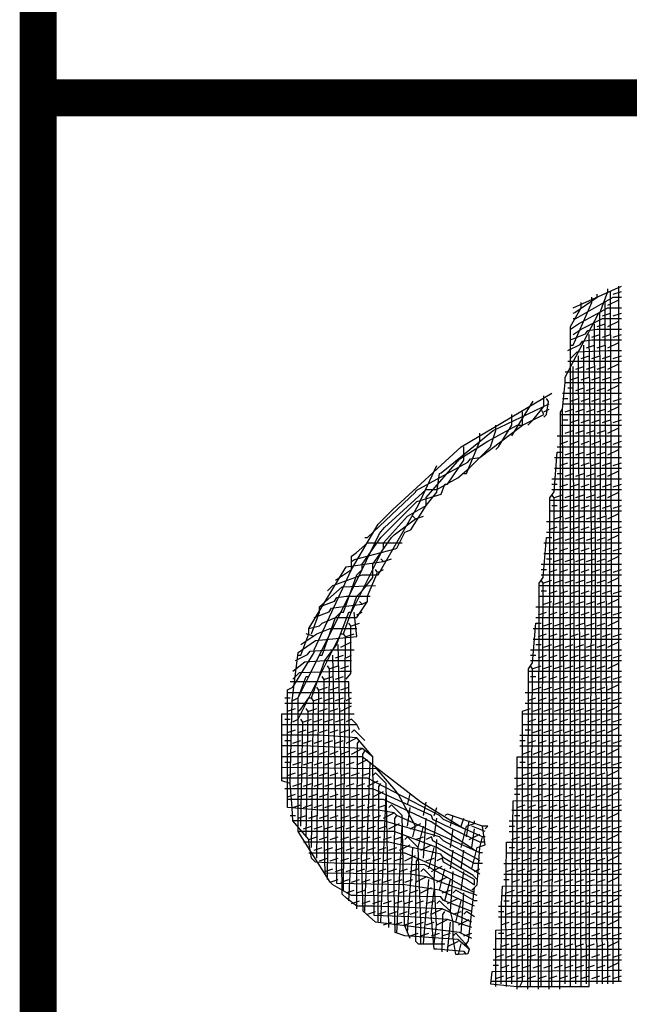
# Model space of a CAD drawing. Extents: x -2381429 to -688953, y -4604227 to 154211.
# Drawn here: x -697219 to -696397, y -102836 to -101508 of the extents above; entities that cross this region are included whole.
import ezdxf

# ---------------------------------------------------------------- set-up
doc = ezdxf.new("R2010")
doc.units = 0
doc.header["$LTSCALE"] = 1000
doc.header["$MEASUREMENT"] = 0
doc.layers.add('PUB_HATCH', color=8, linetype='Continuous')
doc.layers.add('TK', color=101, linetype='Continuous')

# ---------------------------------------------------------------- blocks, each defined once
blk = doc.blocks.new('GeYuanFrame_11312300_建筑_E图框', base_point=(83276.035, 5.344))
at = {"layer": 'TK', "const_width": 0.5}
for points in [[(84039.035, 589.344), (84039.035, 15.344)], [(84039.035, 565.719), (84107.035, 565.719)]]:
    blk.add_lwpolyline(points, dxfattribs=at)
at = {"layer": 'TK'}
for points in [[(84046.069, 553.705), (84046.069, 555.686), (84046.076, 561.483), (84046.105, 561.522), (84046.141, 561.883), (84046.141, 561.955), (84046.588, 562.812), (84046.609, 562.819), (84046.717, 563.108), (84046.717, 563.144)], [(84046.249, 562.891), (84046.898, 563.18)], [(84046.249, 562.819), (84046.271, 562.827), (84046.573, 563.035), (84046.573, 563.072)], [(84046.79, 553.777), (84046.753, 563.108)], [(84046.79, 563.072), (84046.898, 563.108)], [(84046.862, 553.813), (84046.862, 563.18)], [(84046.213, 562.387), (84046.249, 562.387), (84046.501, 562.963), (84046.501, 563.035)], [(84046.213, 553.741), (84046.213, 554.101), (84046.213, 562.639), (84046.357, 562.891), (84046.357, 562.963)], [(84046.249, 562.747), (84046.285, 562.747), (84046.79, 563.035), (84046.898, 563.035)], [(84046.717, 553.777), (84046.681, 562.963)], [(84046.717, 562.927), (84046.862, 562.999)], [(84046.213, 562.603), (84046.321, 562.675), (84046.717, 562.891), (84046.898, 562.891)], [(84046.645, 553.777), (84046.609, 562.819)], [(84046.645, 562.783), (84046.753, 562.819)], [(84046.79, 562.783), (84046.898, 562.819)], [(84046.249, 562.531), (84046.357, 562.603), (84046.645, 562.747), (84046.898, 562.747)], [(84046.573, 553.777), (84046.537, 562.675)], [(84046.573, 562.639), (84046.681, 562.675)], [(84046.717, 562.639), (84046.862, 562.711)], [(84046.898, 553.957), (84046.79, 553.957), (84045.15, 553.939), (84045.132, 553.777), (84045.493, 553.741), (84046.465, 553.741), (84046.501, 559.433), (84046.465, 562.531)], [(84046.213, 562.459), (84046.415, 562.538), (84046.447, 562.585), (84046.573, 562.603), (84046.898, 562.603)], [(84046.501, 562.495), (84046.609, 562.531)], [(84046.645, 562.495), (84046.753, 562.531)], [(84046.79, 562.495), (84046.898, 562.531)], [(84046.177, 562.315), (84046.343, 562.394), (84046.375, 562.441), (84046.501, 562.459), (84046.898, 562.459)], [(84046.429, 553.777), (84046.393, 562.387)], [(84046.429, 562.351), (84046.537, 562.387)], [(84046.573, 562.351), (84046.681, 562.387)], [(84046.717, 562.351), (84046.862, 562.423)], [(84046.213, 562.207), (84046.303, 562.297), (84046.717, 562.315), (84046.898, 562.315)], [(84046.177, 562.171), (84046.898, 562.171)], [(84046.357, 553.741), (84046.321, 562.243)], [(84046.357, 562.207), (84046.465, 562.243)], [(84046.501, 562.207), (84046.609, 562.243)], [(84046.645, 562.207), (84046.753, 562.243)], [(84046.717, 562.063), (84046.862, 562.135)], [(84046.79, 562.207), (84046.898, 562.243)], [(84046.141, 562.027), (84046.898, 562.027)], [(84046.285, 553.777), (84046.249, 562.099)], [(84046.285, 562.063), (84046.393, 562.099)], [(84046.429, 562.063), (84046.537, 562.099)], [(84046.573, 562.063), (84046.681, 562.099)], [(84046.141, 561.883), (84046.898, 561.883)], [(84046.213, 561.919), (84046.321, 561.955)], [(84046.357, 561.919), (84046.465, 561.955)], [(84046.501, 561.919), (84046.609, 561.955)], [(84046.645, 561.919), (84046.753, 561.955)], [(84046.79, 561.919), (84046.898, 561.955)], [(84043.043, 559.217), (84043.259, 559.361), (84043.619, 559.973), (84043.817, 560.172), (84044.736, 561.018), (84045.961, 561.739)], [(84046.105, 561.739), (84046.898, 561.739)], [(84046.177, 561.811), (84046.249, 561.811)], [(84046.285, 561.775), (84046.393, 561.811)], [(84046.429, 561.775), (84046.537, 561.811)], [(84046.573, 561.775), (84046.681, 561.811)], [(84046.717, 561.775), (84046.862, 561.847)], [(84042.539, 557.452), (84042.578, 557.48), (84042.683, 557.632), (84042.719, 557.632), (84042.899, 558.136), (84043.057, 558.345), (84043.223, 558.785), (84043.259, 558.785), (84043.691, 559.649), (84043.691, 559.721), (84044.016, 560.081), (84044.268, 560.226), (84044.412, 560.406), (84044.448, 560.658), (84044.47, 560.665), (84045.168, 561.234), (84045.925, 561.595)], [(84045.421, 561.162), (84045.709, 561.631)], [(84045.637, 561.306), (84045.709, 561.378), (84045.853, 561.558), (84045.853, 561.703)], [(84045.853, 561.414), (84045.889, 561.45), (84045.918, 561.627), (84045.889, 561.667)], [(84046.105, 561.667), (84046.177, 561.667)], [(84046.105, 561.595), (84046.898, 561.595)], [(84046.213, 561.631), (84046.321, 561.667)], [(84046.357, 561.631), (84046.465, 561.667)], [(84046.501, 561.631), (84046.609, 561.667)], [(84046.645, 561.631), (84046.753, 561.667)], [(84046.79, 561.631), (84046.898, 561.667)], [(84043.259, 559.469), (84043.299, 559.498), (84043.85, 559.642), (84043.871, 559.649), (84043.98, 559.865), (84044.059, 559.898), (84044.268, 560.226), (84044.268, 560.334), (84044.718, 560.856), (84045.096, 561.09), (84045.493, 561.306), (84045.565, 561.306), (84045.853, 561.45), (84045.817, 561.522)], [(84043.439, 559.793), (84043.475, 559.793), (84044.124, 560.406), (84044.131, 560.427), (84044.83, 560.809), (84044.862, 560.856), (84044.988, 560.874), (84045.565, 561.306), (84045.565, 561.486)], [(84045.853, 561.486), (84045.925, 561.522)], [(84046.141, 553.777), (84046.105, 561.522)], [(84046.141, 561.486), (84046.249, 561.522)], [(84046.285, 561.486), (84046.393, 561.522)], [(84046.429, 561.486), (84046.537, 561.522)], [(84046.573, 561.486), (84046.681, 561.522)], [(84046.717, 561.486), (84046.862, 561.558)], [(84045.204, 560.982), (84045.24, 561.018), (84045.421, 561.306), (84045.421, 561.45)], [(84046.069, 561.45), (84046.898, 561.45)], [(84046.105, 561.378), (84046.177, 561.378)], [(84046.213, 561.342), (84046.321, 561.378)], [(84046.357, 561.342), (84046.465, 561.378)], [(84046.501, 561.342), (84046.609, 561.378)], [(84046.645, 561.342), (84046.753, 561.378)], [(84046.79, 561.342), (84046.898, 561.378)], [(84042.467, 557.596), (84042.539, 557.632), (84042.827, 558.208), (84042.863, 558.208), (84043.043, 558.713), (84043.115, 558.785), (84043.151, 558.785), (84043.331, 559.289), (84043.403, 559.361), (84043.637, 559.847), (84043.706, 559.93), (84044.268, 560.442), (84044.412, 560.442), (84044.693, 560.6), (84044.844, 560.73), (84045.132, 561.018), (84045.204, 561.234), (84045.204, 561.306)], [(84044.772, 560.658), (84044.808, 560.658), (84044.988, 561.09), (84044.988, 561.198)], [(84046.069, 561.306), (84046.898, 561.306)], [(84046.141, 561.198), (84046.249, 561.234)], [(84046.285, 561.198), (84046.393, 561.234)], [(84046.429, 561.198), (84046.537, 561.234)], [(84046.573, 561.198), (84046.681, 561.234)], [(84046.717, 561.198), (84046.862, 561.27)], [(84046.033, 561.162), (84046.898, 561.162)], [(84046.069, 561.054), (84046.177, 561.09)], [(84046.213, 561.054), (84046.321, 561.09)], [(84046.357, 561.054), (84046.465, 561.09)], [(84046.501, 561.054), (84046.609, 561.09)], [(84046.645, 561.054), (84046.753, 561.09)], [(84046.79, 561.054), (84046.898, 561.09)], [(84044.88, 554.75), (84044.498, 554.901), (84044.466, 554.948), (84043.331, 554.966), (84043.259, 554.966), (84043.007, 555.11), (84042.971, 555.146), (84042.539, 555.831), (84042.539, 557.632), (84042.647, 557.92), (84042.683, 557.92), (84043.403, 559.361), (84043.403, 559.433), (84043.655, 559.793), (84044.142, 560.28), (84044.47, 560.377), (84044.52, 560.514), (84044.556, 560.514), (84044.772, 560.838), (84044.772, 561.018)], [(84045.925, 553.705), (84045.925, 554.39), (84045.932, 560.33), (84045.99, 560.409), (84046.033, 560.946), (84046.105, 560.946)], [(84046.033, 561.018), (84046.898, 561.018)], [(84046.141, 560.91), (84046.249, 560.946)], [(84046.285, 560.91), (84046.393, 560.946)], [(84046.429, 560.91), (84046.537, 560.946)], [(84046.573, 560.91), (84046.681, 560.946)], [(84046.717, 560.91), (84046.862, 560.982)], [(84045.997, 560.874), (84046.898, 560.874)], [(84046.069, 560.766), (84046.177, 560.802)], [(84046.213, 560.766), (84046.321, 560.802)], [(84046.357, 560.766), (84046.465, 560.802)], [(84046.501, 560.766), (84046.609, 560.802)], [(84046.645, 560.766), (84046.753, 560.802)], [(84046.79, 560.766), (84046.898, 560.802)], [(84042.935, 559.073), (84043.007, 559.145), (84043.403, 559.289), (84043.619, 559.289), (84044.16, 560.226), (84044.412, 560.766)], [(84045.997, 560.73), (84046.898, 560.73)], [(84046.717, 560.622), (84046.862, 560.694)], [(84045.961, 560.586), (84046.898, 560.586)], [(84046.033, 560.658), (84046.105, 560.658)], [(84046.141, 560.622), (84046.249, 560.658)], [(84046.285, 560.622), (84046.393, 560.658)], [(84046.429, 560.622), (84046.537, 560.658)], [(84046.573, 560.622), (84046.681, 560.658)], [(84045.961, 560.514), (84046.033, 560.514)], [(84045.961, 560.442), (84046.898, 560.442)], [(84046.069, 560.478), (84046.177, 560.514)], [(84046.213, 560.478), (84046.321, 560.514)], [(84046.357, 560.478), (84046.465, 560.514)], [(84046.501, 560.478), (84046.609, 560.514)], [(84046.645, 560.478), (84046.753, 560.514)], [(84046.717, 560.334), (84046.862, 560.406)], [(84046.79, 560.478), (84046.898, 560.514)], [(84045.925, 560.298), (84046.898, 560.298)], [(84045.961, 553.741), (84045.99, 560.33), (84045.961, 560.37)], [(84045.997, 560.334), (84046.105, 560.37)], [(84046.141, 560.334), (84046.249, 560.37)], [(84046.285, 560.334), (84046.393, 560.37)], [(84046.429, 560.334), (84046.537, 560.37)], [(84046.573, 560.334), (84046.681, 560.37)], [(84045.925, 560.154), (84046.898, 560.154)], [(84045.961, 560.226), (84046.033, 560.226)], [(84046.069, 560.19), (84046.177, 560.226)], [(84046.213, 560.19), (84046.321, 560.226)], [(84046.357, 560.19), (84046.465, 560.226)], [(84046.501, 560.19), (84046.609, 560.226)], [(84046.645, 560.19), (84046.753, 560.226)], [(84046.79, 560.19), (84046.898, 560.226)], [(84042.467, 557.308), (84042.539, 557.344), (84043.115, 558.496), (84043.151, 558.496), (84043.331, 559.001), (84043.403, 559.073), (84043.547, 559.253), (84043.547, 559.433), (84043.799, 559.793), (84043.835, 559.829), (84044.124, 560.045), (84044.088, 560.081)], [(84044.124, 560.045), (84044.232, 560.081)], [(84045.889, 560.009), (84046.898, 560.009)], [(84045.997, 560.045), (84046.105, 560.081)], [(84046.141, 560.045), (84046.249, 560.081)], [(84046.285, 560.045), (84046.393, 560.081)], [(84046.429, 560.045), (84046.537, 560.081)], [(84046.573, 560.045), (84046.681, 560.081)], [(84046.717, 560.045), (84046.862, 560.117)], [(84045.889, 559.865), (84046.898, 559.865)], [(84045.925, 559.901), (84046.033, 559.937)], [(84046.069, 559.901), (84046.177, 559.937)], [(84046.213, 559.901), (84046.321, 559.937)], [(84046.357, 559.901), (84046.465, 559.937)], [(84046.501, 559.901), (84046.609, 559.937)], [(84046.645, 559.901), (84046.753, 559.937)], [(84046.79, 559.901), (84046.898, 559.937)], [(84045.781, 553.705), (84045.781, 554.39), (84045.788, 559.177), (84045.846, 559.256), (84045.889, 559.793), (84045.961, 559.793)], [(84045.997, 559.757), (84046.105, 559.793)], [(84046.141, 559.757), (84046.249, 559.793)], [(84046.285, 559.757), (84046.393, 559.793)], [(84046.429, 559.757), (84046.537, 559.793)], [(84046.573, 559.757), (84046.681, 559.793)], [(84046.717, 559.757), (84046.862, 559.829)], [(84045.024, 555.542), (84044.988, 555.542), (84043.871, 556.047), (84043.835, 556.083), (84043.619, 556.119), (84042.827, 556.119), (84042.394, 556.155), (84042.394, 556.695), (84042.394, 557.74), (84042.467, 557.776), (84042.755, 558.244), (84042.755, 558.28), (84043.259, 559.361), (84043.259, 559.433), (84043.259, 559.541), (84043.322, 559.586), (84043.475, 559.721), (84043.944, 559.721)], [(84045.853, 559.721), (84046.898, 559.721)], [(84045.925, 559.613), (84046.033, 559.649)], [(84046.069, 559.613), (84046.177, 559.649)], [(84046.213, 559.613), (84046.321, 559.649)], [(84046.357, 559.613), (84046.465, 559.649)], [(84046.501, 559.613), (84046.609, 559.649)], [(84046.645, 559.613), (84046.753, 559.649)], [(84046.79, 559.613), (84046.898, 559.649)], [(84042.539, 558.208), (84042.575, 558.208), (84042.683, 558.496), (84042.683, 558.568), (84043.187, 559.397), (84043.691, 559.469), (84043.655, 559.505)], [(84043.691, 559.469), (84043.799, 559.505)], [(84045.853, 559.577), (84046.898, 559.577)], [(84045.889, 559.505), (84045.961, 559.505)], [(84045.997, 559.469), (84046.105, 559.505)], [(84046.141, 559.469), (84046.249, 559.505)], [(84046.285, 559.469), (84046.393, 559.505)], [(84046.429, 559.469), (84046.537, 559.505)], [(84046.573, 559.469), (84046.681, 559.505)], [(84046.717, 559.469), (84046.862, 559.541)], [(84042.683, 558.568), (84042.827, 558.604), (84042.863, 558.64), (84043.043, 558.713), (84043.331, 558.713), (84043.475, 558.929), (84043.475, 559.001), (84043.612, 559.321), (84043.583, 559.361)], [(84043.619, 559.325), (84043.691, 559.361)], [(84045.817, 559.433), (84046.898, 559.433)], [(84045.817, 559.361), (84045.889, 559.361)], [(84045.925, 559.325), (84046.033, 559.361)], [(84046.069, 559.325), (84046.177, 559.361)], [(84046.213, 559.325), (84046.321, 559.361)], [(84046.357, 559.325), (84046.465, 559.361)], [(84046.501, 559.325), (84046.609, 559.361)], [(84046.645, 559.325), (84046.753, 559.361)], [(84046.79, 559.325), (84046.898, 559.361)], [(84045.817, 559.289), (84046.898, 559.289)], [(84045.817, 553.741), (84045.846, 559.177), (84045.817, 559.217)], [(84045.853, 559.181), (84045.961, 559.217)], [(84045.997, 559.181), (84046.105, 559.217)], [(84046.141, 559.181), (84046.249, 559.217)], [(84046.285, 559.181), (84046.393, 559.217)], [(84046.429, 559.181), (84046.537, 559.217)], [(84046.573, 559.181), (84046.681, 559.217)], [(84046.717, 559.181), (84046.862, 559.253)], [(84042.719, 558.496), (84042.827, 558.785), (84042.827, 558.857), (84043.133, 559.127), (84043.583, 559.145)], [(84045.781, 559.145), (84046.898, 559.145)], [(84045.817, 559.073), (84045.889, 559.073)], [(84045.925, 559.037), (84046.033, 559.073)], [(84046.069, 559.037), (84046.177, 559.073)], [(84046.213, 559.037), (84046.321, 559.073)], [(84046.357, 559.037), (84046.465, 559.073)], [(84046.501, 559.037), (84046.609, 559.073)], [(84046.645, 559.037), (84046.753, 559.073)], [(84046.79, 559.037), (84046.898, 559.073)], [(84042.827, 558.857), (84043.029, 558.936), (84043.061, 558.983), (84043.187, 559.001), (84043.511, 559.001)], [(84045.781, 559.001), (84046.898, 559.001)], [(84046.717, 558.893), (84046.862, 558.965)], [(84042.755, 558.713), (84042.956, 558.792), (84042.989, 558.839), (84043.115, 558.857), (84043.403, 558.893), (84043.367, 558.929)], [(84043.403, 558.893), (84043.475, 558.929)], [(84045.745, 558.857), (84046.898, 558.857)], [(84045.853, 558.893), (84045.961, 558.929)], [(84045.997, 558.893), (84046.105, 558.929)], [(84046.141, 558.893), (84046.249, 558.929)], [(84046.285, 558.893), (84046.393, 558.929)], [(84046.429, 558.893), (84046.537, 558.929)], [(84046.573, 558.893), (84046.681, 558.929)], [(84042.43, 556.479), (84042.459, 557.592), (84042.539, 558.244), (84042.773, 558.406), (84043.331, 558.46), (84043.295, 558.785)], [(84043.331, 558.749), (84043.403, 558.785)], [(84045.745, 558.713), (84046.898, 558.713)], [(84045.781, 558.749), (84045.889, 558.785)], [(84045.925, 558.749), (84046.033, 558.785)], [(84046.069, 558.749), (84046.177, 558.785)], [(84046.213, 558.749), (84046.321, 558.785)], [(84046.357, 558.749), (84046.465, 558.785)], [(84046.501, 558.749), (84046.609, 558.785)], [(84046.645, 558.749), (84046.753, 558.785)], [(84046.717, 558.604), (84046.862, 558.676)], [(84046.79, 558.749), (84046.898, 558.785)], [(84042.575, 558.352), (84042.791, 558.496), (84042.971, 558.568), (84043.331, 558.568)], [(84043.187, 557.884), (84043.252, 557.96), (84043.252, 558.601), (84043.223, 558.64)], [(84043.259, 558.604), (84043.367, 558.64)], [(84045.637, 553.705), (84045.637, 554.39), (84045.644, 558.024), (84045.702, 558.104), (84045.745, 558.64), (84045.817, 558.64)], [(84045.709, 558.568), (84046.898, 558.568)], [(84045.853, 558.604), (84045.961, 558.64)], [(84045.997, 558.604), (84046.105, 558.64)], [(84046.141, 558.604), (84046.249, 558.64)], [(84046.285, 558.604), (84046.393, 558.64)], [(84046.429, 558.604), (84046.537, 558.64)], [(84046.573, 558.604), (84046.681, 558.64)], [(84042.755, 558.46), (84042.647, 558.496)], [(84043.151, 555.038), (84043.18, 558.457), (84043.151, 558.496)], [(84043.187, 558.46), (84043.295, 558.496)], [(84045.709, 558.424), (84046.898, 558.424)], [(84045.781, 558.46), (84045.889, 558.496)], [(84045.925, 558.46), (84046.033, 558.496)], [(84046.069, 558.46), (84046.177, 558.496)], [(84046.213, 558.46), (84046.321, 558.496)], [(84046.357, 558.46), (84046.465, 558.496)], [(84046.501, 558.46), (84046.609, 558.496)], [(84046.645, 558.46), (84046.753, 558.496)], [(84046.79, 558.46), (84046.898, 558.496)], [(84042.503, 558.136), (84042.668, 558.215), (84042.701, 558.262), (84042.971, 558.28), (84043.295, 558.28)], [(84044.88, 554.606), (84044.484, 554.786), (84043.547, 554.822), (84043.331, 554.822), (84043.194, 554.933), (84043.133, 554.984), (84043.115, 556.839), (84043.079, 558.352)], [(84043.115, 558.316), (84043.259, 558.388)], [(84045.673, 558.28), (84046.898, 558.28)], [(84045.745, 558.352), (84045.817, 558.352)], [(84045.853, 558.316), (84045.961, 558.352)], [(84045.997, 558.316), (84046.105, 558.352)], [(84046.141, 558.316), (84046.249, 558.352)], [(84046.285, 558.316), (84046.393, 558.352)], [(84046.429, 558.316), (84046.537, 558.352)], [(84046.573, 558.316), (84046.681, 558.352)], [(84046.717, 558.316), (84046.862, 558.388)], [(84044.916, 554.822), (84044.448, 555.038), (84043.98, 555.11), (84043.061, 555.128), (84043.043, 556.551), (84043.007, 558.208)], [(84043.043, 558.172), (84043.151, 558.208)], [(84043.187, 558.172), (84043.259, 558.208)], [(84045.673, 558.208), (84045.745, 558.208)], [(84045.781, 558.172), (84045.889, 558.208)], [(84045.925, 558.172), (84046.033, 558.208)], [(84046.069, 558.172), (84046.177, 558.208)], [(84046.213, 558.172), (84046.321, 558.208)], [(84046.357, 558.172), (84046.465, 558.208)], [(84046.501, 558.172), (84046.609, 558.208)], [(84046.645, 558.172), (84046.753, 558.208)], [(84046.79, 558.172), (84046.898, 558.208)], [(84042.467, 557.992), (84042.629, 558.118), (84042.899, 558.136), (84043.259, 558.136)], [(84042.935, 555.182), (84042.964, 558.024), (84042.935, 558.064)], [(84042.971, 558.028), (84043.079, 558.064)], [(84043.115, 558.028), (84043.223, 558.064)], [(84045.673, 558.136), (84046.898, 558.136)], [(84045.673, 553.741), (84045.702, 558.024), (84045.673, 558.064)], [(84045.709, 558.028), (84045.817, 558.064)], [(84045.853, 558.028), (84045.961, 558.064)], [(84045.997, 558.028), (84046.105, 558.064)], [(84046.141, 558.028), (84046.249, 558.064)], [(84046.285, 558.028), (84046.393, 558.064)], [(84046.429, 558.028), (84046.537, 558.064)], [(84046.573, 558.028), (84046.681, 558.064)], [(84046.717, 558.028), (84046.862, 558.1)], [(84042.467, 557.884), (84042.557, 557.974), (84043.115, 557.992), (84043.259, 557.992)], [(84044.952, 554.966), (84044.268, 555.218), (84044.052, 555.254), (84042.906, 555.269), (84042.881, 556.191), (84042.892, 557.88), (84042.863, 557.92)], [(84042.899, 557.884), (84043.007, 557.92)], [(84043.043, 557.884), (84043.151, 557.92)], [(84045.637, 557.992), (84046.898, 557.992)], [(84045.673, 557.92), (84045.745, 557.92)], [(84045.781, 557.884), (84045.889, 557.92)], [(84045.925, 557.884), (84046.033, 557.92)], [(84046.069, 557.884), (84046.177, 557.92)], [(84046.213, 557.884), (84046.321, 557.92)], [(84046.357, 557.884), (84046.465, 557.92)], [(84046.501, 557.884), (84046.609, 557.92)], [(84046.645, 557.884), (84046.753, 557.92)], [(84046.79, 557.884), (84046.898, 557.92)], [(84043.223, 554.894), (84043.252, 555.431), (84043.223, 557.848), (84042.43, 557.848)], [(84042.791, 555.47), (84042.82, 557.736), (84042.791, 557.776)], [(84042.827, 557.74), (84042.935, 557.776)], [(84042.971, 557.74), (84043.079, 557.776)], [(84043.115, 557.74), (84043.223, 557.776)], [(84045.637, 557.848), (84046.898, 557.848)], [(84045.709, 557.74), (84045.817, 557.776)], [(84045.853, 557.74), (84045.961, 557.776)], [(84045.997, 557.74), (84046.105, 557.776)], [(84046.141, 557.74), (84046.249, 557.776)], [(84046.285, 557.74), (84046.393, 557.776)], [(84046.429, 557.74), (84046.537, 557.776)], [(84046.573, 557.74), (84046.681, 557.776)], [(84046.717, 557.74), (84046.862, 557.812)], [(84042.358, 557.632), (84042.43, 557.632)], [(84042.394, 557.704), (84043.259, 557.704)], [(84042.719, 555.614), (84042.748, 557.592), (84042.719, 557.632)], [(84042.755, 557.596), (84042.863, 557.632)], [(84042.899, 557.596), (84043.007, 557.632)], [(84043.043, 557.596), (84043.151, 557.632)], [(84043.187, 557.596), (84043.259, 557.632)], [(84045.601, 557.704), (84046.898, 557.704)], [(84045.637, 557.596), (84045.745, 557.632)], [(84045.781, 557.596), (84045.889, 557.632)], [(84045.925, 557.596), (84046.033, 557.632)], [(84046.069, 557.596), (84046.177, 557.632)], [(84046.213, 557.596), (84046.321, 557.632)], [(84046.357, 557.596), (84046.465, 557.632)], [(84046.501, 557.596), (84046.609, 557.632)], [(84046.645, 557.596), (84046.753, 557.632)], [(84046.79, 557.596), (84046.898, 557.632)], [(84042.358, 557.56), (84043.259, 557.56)], [(84042.394, 557.452), (84042.503, 557.488)], [(84042.647, 555.758), (84042.675, 557.448), (84042.647, 557.488)], [(84042.683, 557.452), (84042.791, 557.488)], [(84042.827, 557.452), (84042.935, 557.488)], [(84042.971, 557.452), (84043.079, 557.488)], [(84043.115, 557.452), (84043.259, 557.524)], [(84045.529, 553.741), (84045.565, 553.813), (84045.565, 557.452), (84045.673, 557.488)], [(84045.601, 557.56), (84046.898, 557.56)], [(84045.709, 557.452), (84045.817, 557.488)], [(84045.853, 557.452), (84045.961, 557.488)], [(84045.997, 557.452), (84046.105, 557.488)], [(84046.141, 557.452), (84046.249, 557.488)], [(84046.285, 557.452), (84046.393, 557.488)], [(84046.429, 557.452), (84046.537, 557.488)], [(84046.573, 557.452), (84046.681, 557.488)], [(84046.717, 557.452), (84046.862, 557.524)], [(84044.916, 555.002), (84044.25, 555.38), (84043.547, 555.398), (84043.115, 555.398), (84042.773, 555.416), (84042.719, 555.47), (84042.683, 555.686), (84042.683, 555.722), (84042.467, 555.975), (84042.459, 556.151), (84042.43, 556.479), (84042.322, 556.515), (84042.322, 557.416), (84043.295, 557.416)], [(84042.358, 557.344), (84042.43, 557.344)], [(84042.575, 555.903), (84042.603, 557.304), (84042.575, 557.344)], [(84042.611, 557.308), (84042.719, 557.344)], [(84042.755, 557.308), (84042.863, 557.344)], [(84042.899, 557.308), (84043.007, 557.344)], [(84043.043, 557.308), (84043.151, 557.344)], [(84043.367, 557.199), (84043.331, 557.272), (84043.259, 557.344), (84043.187, 557.308)], [(84045.565, 557.416), (84046.898, 557.416)], [(84045.637, 557.308), (84045.745, 557.344)], [(84045.781, 557.308), (84045.889, 557.344)], [(84045.925, 557.308), (84046.033, 557.344)], [(84046.069, 557.308), (84046.177, 557.344)], [(84046.213, 557.308), (84046.321, 557.344)], [(84046.357, 557.308), (84046.465, 557.344)], [(84046.501, 557.308), (84046.609, 557.344)], [(84046.645, 557.308), (84046.753, 557.344)], [(84046.79, 557.308), (84046.898, 557.344)], [(84042.322, 557.272), (84043.331, 557.272)], [(84045.565, 557.272), (84046.898, 557.272)], [(84046.717, 557.163), (84046.862, 557.235)], [(84044.88, 554.534), (84044.556, 554.642), (84044.052, 554.678), (84043.565, 554.696), (84043.547, 556.839), (84043.331, 557.091), (84042.827, 557.127), (84042.322, 557.127)], [(84042.394, 557.163), (84042.503, 557.199)], [(84042.539, 557.163), (84042.647, 557.199)], [(84042.683, 557.163), (84042.791, 557.199)], [(84042.827, 557.163), (84042.935, 557.199)], [(84042.971, 557.163), (84043.079, 557.199)], [(84043.115, 557.163), (84043.223, 557.199)], [(84043.187, 557.019), (84043.331, 557.091)], [(84043.439, 557.055), (84043.295, 557.199), (84043.259, 557.163)], [(84045.529, 557.127), (84046.898, 557.127)], [(84045.601, 557.199), (84045.673, 557.199)], [(84045.709, 557.163), (84045.817, 557.199)], [(84045.853, 557.163), (84045.961, 557.199)], [(84045.997, 557.163), (84046.105, 557.199)], [(84046.141, 557.163), (84046.249, 557.199)], [(84046.285, 557.163), (84046.393, 557.199)], [(84046.429, 557.163), (84046.537, 557.199)], [(84046.573, 557.163), (84046.681, 557.199)], [(84043.547, 556.839), (84043.403, 556.947), (84042.611, 556.983), (84042.322, 556.983)], [(84042.358, 557.055), (84042.43, 557.055)], [(84042.467, 557.019), (84042.575, 557.055)], [(84042.611, 557.019), (84042.719, 557.055)], [(84042.755, 557.019), (84042.863, 557.055)], [(84042.899, 557.019), (84043.007, 557.055)], [(84043.043, 557.019), (84043.151, 557.055)], [(84043.259, 556.875), (84043.403, 556.947)], [(84043.331, 554.786), (84043.331, 554.822), (84043.338, 557.016), (84043.367, 557.055)], [(84045.529, 557.055), (84045.601, 557.055)], [(84045.529, 556.983), (84046.898, 556.983)], [(84045.637, 557.019), (84045.745, 557.055)], [(84045.781, 557.019), (84045.889, 557.055)], [(84045.925, 557.019), (84046.033, 557.055)], [(84046.069, 557.019), (84046.177, 557.055)], [(84046.213, 557.019), (84046.321, 557.055)], [(84046.357, 557.019), (84046.465, 557.055)], [(84046.501, 557.019), (84046.609, 557.055)], [(84046.645, 557.019), (84046.753, 557.055)], [(84046.717, 556.875), (84046.862, 556.947)], [(84046.79, 557.019), (84046.898, 557.055)], [(84044.772, 555.867), (84044.196, 556.227), (84043.403, 556.839), (84042.322, 556.839)], [(84042.394, 556.875), (84042.503, 556.911)], [(84042.539, 556.875), (84042.647, 556.911)], [(84042.683, 556.875), (84042.791, 556.911)], [(84042.827, 556.875), (84042.935, 556.911)], [(84042.971, 556.875), (84043.079, 556.911)], [(84043.115, 556.875), (84043.223, 556.911)], [(84044.88, 554.39), (84044.714, 554.469), (84043.583, 554.606), (84043.418, 554.757), (84043.396, 555.51), (84043.403, 555.542), (84043.41, 556.872), (84043.439, 556.911)], [(84045.493, 553.705), (84045.493, 554.606), (84045.493, 556.839), (84046.898, 556.839)], [(84045.565, 556.875), (84045.673, 556.911)], [(84045.709, 556.875), (84045.817, 556.911)], [(84045.853, 556.875), (84045.961, 556.911)], [(84045.997, 556.875), (84046.105, 556.911)], [(84046.141, 556.875), (84046.249, 556.911)], [(84046.285, 556.875), (84046.393, 556.911)], [(84046.429, 556.875), (84046.537, 556.911)], [(84046.573, 556.875), (84046.681, 556.911)], [(84044.088, 555.758), (84044.124, 555.903), (84043.893, 556.328), (84043.835, 556.407), (84043.601, 556.677), (84042.322, 556.695)], [(84042.358, 556.767), (84042.43, 556.767)], [(84042.467, 556.731), (84042.575, 556.767)], [(84042.611, 556.731), (84042.719, 556.767)], [(84042.755, 556.731), (84042.863, 556.767)], [(84042.899, 556.731), (84043.007, 556.767)], [(84043.043, 556.731), (84043.151, 556.767)], [(84043.187, 556.731), (84043.295, 556.767)], [(84043.331, 556.731), (84043.475, 556.803)], [(84043.439, 554.75), (84043.511, 556.767)], [(84045.493, 556.695), (84046.898, 556.695)], [(84045.529, 556.767), (84045.601, 556.767)], [(84045.637, 556.731), (84045.745, 556.767)], [(84045.781, 556.731), (84045.889, 556.767)], [(84045.925, 556.731), (84046.033, 556.767)], [(84046.069, 556.731), (84046.177, 556.767)], [(84046.213, 556.731), (84046.321, 556.767)], [(84046.357, 556.731), (84046.465, 556.767)], [(84046.501, 556.731), (84046.609, 556.767)], [(84046.645, 556.731), (84046.753, 556.767)], [(84046.79, 556.731), (84046.898, 556.767)], [(84045.06, 555.758), (84045.024, 555.758), (84044.502, 555.993), (84044.448, 556.047), (84043.475, 556.551), (84042.322, 556.551)], [(84042.394, 556.587), (84042.503, 556.623)], [(84042.539, 556.587), (84042.647, 556.623)], [(84042.683, 556.587), (84042.791, 556.623)], [(84042.827, 556.587), (84042.935, 556.623)], [(84042.971, 556.587), (84043.079, 556.623)], [(84043.115, 556.587), (84043.223, 556.623)], [(84043.259, 556.587), (84043.367, 556.623)], [(84043.403, 556.587), (84043.511, 556.623)], [(84043.763, 554.534), (84043.756, 554.789), (84043.727, 556.479), (84043.583, 556.623), (84043.547, 556.587)], [(84045.457, 556.551), (84046.898, 556.551)], [(84045.565, 556.587), (84045.673, 556.623)], [(84045.709, 556.587), (84045.817, 556.623)], [(84045.853, 556.587), (84045.961, 556.623)], [(84045.997, 556.587), (84046.105, 556.623)], [(84046.141, 556.587), (84046.249, 556.623)], [(84046.285, 556.587), (84046.393, 556.623)], [(84046.429, 556.587), (84046.537, 556.623)], [(84046.573, 556.587), (84046.681, 556.623)], [(84046.717, 556.587), (84046.862, 556.659)], [(84042.467, 556.443), (84042.575, 556.479)], [(84042.611, 556.443), (84042.719, 556.479)], [(84042.755, 556.443), (84042.863, 556.479)], [(84042.899, 556.443), (84043.007, 556.479)], [(84043.043, 556.443), (84043.151, 556.479)], [(84043.187, 556.443), (84043.295, 556.479)], [(84043.331, 556.443), (84043.439, 556.479)], [(84043.475, 556.443), (84043.619, 556.515)], [(84043.619, 554.606), (84043.619, 554.678), (84043.627, 556.439), (84043.655, 556.479)], [(84045.493, 556.443), (84045.601, 556.479)], [(84045.637, 556.443), (84045.745, 556.479)], [(84045.781, 556.443), (84045.889, 556.479)], [(84045.925, 556.443), (84046.033, 556.479)], [(84046.069, 556.443), (84046.177, 556.479)], [(84046.213, 556.443), (84046.321, 556.479)], [(84046.357, 556.443), (84046.465, 556.479)], [(84046.501, 556.443), (84046.609, 556.479)], [(84046.645, 556.443), (84046.753, 556.479)], [(84046.79, 556.443), (84046.898, 556.479)], [(84045.06, 555.686), (84044.988, 555.686), (84044.358, 555.993), (84044.34, 556.047), (84043.547, 556.407), (84042.358, 556.407)], [(84042.394, 556.299), (84042.503, 556.335)], [(84042.539, 556.299), (84042.647, 556.335)], [(84042.683, 556.299), (84042.791, 556.335)], [(84042.827, 556.299), (84042.935, 556.335)], [(84042.971, 556.299), (84043.079, 556.335)], [(84043.115, 556.299), (84043.223, 556.335)], [(84043.259, 556.299), (84043.367, 556.335)], [(84043.403, 556.299), (84043.511, 556.335)], [(84043.547, 556.299), (84043.691, 556.371)], [(84043.655, 554.606), (84043.727, 556.335)], [(84044.016, 556.191), (84044.052, 556.335)], [(84045.457, 556.407), (84046.898, 556.407)], [(84045.457, 556.335), (84045.529, 556.335)], [(84045.565, 556.299), (84045.673, 556.335)], [(84045.709, 556.299), (84045.817, 556.335)], [(84045.853, 556.299), (84045.961, 556.335)], [(84045.997, 556.299), (84046.105, 556.335)], [(84046.141, 556.299), (84046.249, 556.335)], [(84046.285, 556.299), (84046.393, 556.335)], [(84046.429, 556.299), (84046.537, 556.335)], [(84046.573, 556.299), (84046.681, 556.335)], [(84046.717, 556.299), (84046.862, 556.371)], [(84044.916, 555.578), (84044.333, 555.96), (84043.691, 556.263), (84042.394, 556.263)], [(84042.467, 556.155), (84042.575, 556.191)], [(84042.611, 556.155), (84042.719, 556.191)], [(84042.755, 556.155), (84042.863, 556.191)], [(84042.899, 556.155), (84043.007, 556.191)], [(84043.043, 556.155), (84043.151, 556.191)], [(84043.187, 556.155), (84043.295, 556.191)], [(84043.331, 556.155), (84043.439, 556.191)], [(84043.475, 556.155), (84043.583, 556.191)], [(84043.619, 556.155), (84043.727, 556.191)], [(84044.052, 554.39), (84043.972, 554.566), (84043.944, 556.047), (84043.799, 556.191), (84043.763, 556.155)], [(84044.016, 555.903), (84044.052, 556.155)], [(84044.232, 556.047), (84044.268, 556.227)], [(84044.376, 556.047), (84044.412, 556.155)], [(84045.421, 553.777), (84045.421, 554.75), (84045.439, 556.245), (84046.898, 556.263)], [(84045.493, 556.155), (84045.601, 556.191)], [(84045.637, 556.155), (84045.745, 556.191)], [(84045.781, 556.155), (84045.889, 556.191)], [(84045.925, 556.155), (84046.033, 556.191)], [(84046.069, 556.155), (84046.177, 556.191)], [(84046.213, 556.155), (84046.321, 556.191)], [(84046.357, 556.155), (84046.465, 556.191)], [(84046.501, 556.155), (84046.609, 556.191)], [(84046.645, 556.155), (84046.753, 556.191)], [(84046.79, 556.155), (84046.898, 556.191)], [(84042.43, 556.047), (84042.503, 556.047)], [(84042.539, 556.011), (84042.647, 556.047)], [(84042.683, 556.011), (84042.791, 556.047)], [(84042.827, 556.011), (84042.935, 556.047)], [(84042.971, 556.011), (84043.079, 556.047)], [(84043.115, 556.011), (84043.223, 556.047)], [(84043.259, 556.011), (84043.367, 556.047)], [(84043.403, 556.011), (84043.511, 556.047)], [(84043.547, 556.011), (84043.655, 556.047)], [(84043.691, 556.011), (84043.835, 556.083)], [(84044.844, 554.245), (84044.693, 554.375), (84043.98, 554.426), (84043.85, 554.469), (84043.835, 555.038), (84043.835, 555.11), (84043.843, 556.007), (84043.871, 556.047)], [(84044.88, 555.326), (84044.916, 555.47), (84044.952, 555.614), (84045.06, 555.65), (84045.024, 555.903), (84044.556, 556.065), (84044.52, 556.047)], [(84044.592, 555.903), (84044.628, 556.047)], [(84045.421, 556.119), (84046.898, 556.119)], [(84045.457, 556.047), (84045.529, 556.047)], [(84045.565, 556.011), (84045.673, 556.047)], [(84045.709, 556.011), (84045.817, 556.047)], [(84045.853, 556.011), (84045.961, 556.047)], [(84045.997, 556.011), (84046.105, 556.047)], [(84046.141, 556.011), (84046.249, 556.047)], [(84046.285, 556.011), (84046.393, 556.047)], [(84046.429, 556.011), (84046.537, 556.047)], [(84046.573, 556.011), (84046.681, 556.047)], [(84046.717, 556.011), (84046.862, 556.083)], [(84044.988, 555.434), (84044.949, 555.463), (84044.502, 555.704), (84044.448, 555.758), (84043.691, 555.975), (84042.467, 555.975)], [(84042.611, 555.867), (84042.719, 555.903)], [(84042.755, 555.867), (84042.863, 555.903)], [(84042.899, 555.867), (84043.007, 555.903)], [(84043.043, 555.867), (84043.151, 555.903)], [(84043.187, 555.867), (84043.295, 555.903)], [(84043.331, 555.867), (84043.439, 555.903)], [(84043.475, 555.867), (84043.583, 555.903)], [(84043.619, 555.867), (84043.727, 555.903)], [(84043.763, 555.867), (84043.908, 555.939)], [(84043.871, 554.462), (84043.944, 555.903)], [(84044.052, 555.867), (84044.196, 555.939)], [(84044.16, 555.614), (84044.232, 555.903)], [(84044.232, 555.47), (84044.268, 556.011)], [(84044.376, 555.758), (84044.412, 556.011)], [(84044.736, 555.903), (84044.772, 556.011)], [(84044.736, 555.614), (84044.772, 555.758), (84044.808, 555.903), (84044.916, 555.939), (84044.916, 555.975)], [(84044.808, 555.758), (84044.844, 555.975)], [(84045.06, 555.831), (84044.88, 555.903)], [(84045.06, 555.867), (84045.096, 555.903), (84045.024, 555.903)], [(84045.385, 555.975), (84046.898, 555.975)], [(84045.385, 555.903), (84045.457, 555.903)], [(84045.493, 555.867), (84045.601, 555.903)], [(84045.637, 555.867), (84045.745, 555.903)], [(84045.781, 555.867), (84045.889, 555.903)], [(84045.925, 555.867), (84046.033, 555.903)], [(84046.069, 555.867), (84046.177, 555.903)], [(84046.213, 555.867), (84046.321, 555.903)], [(84046.357, 555.867), (84046.465, 555.903)], [(84046.501, 555.867), (84046.609, 555.903)], [(84046.645, 555.867), (84046.753, 555.903)], [(84046.79, 555.867), (84046.898, 555.903)], [(84044.988, 555.254), (84044.412, 555.614), (84043.835, 555.831), (84042.539, 555.831)], [(84042.683, 555.722), (84042.791, 555.758)], [(84042.827, 555.722), (84042.935, 555.758)], [(84042.971, 555.722), (84043.079, 555.758)], [(84043.115, 555.722), (84043.223, 555.758)], [(84043.259, 555.722), (84043.367, 555.758)], [(84043.403, 555.722), (84043.511, 555.758)], [(84043.547, 555.722), (84043.655, 555.758)], [(84043.691, 555.722), (84043.799, 555.758)], [(84043.835, 555.722), (84043.944, 555.758)], [(84044.196, 554.317), (84044.196, 554.606), (84044.16, 555.614), (84044.016, 555.758), (84043.98, 555.722)], [(84044.124, 555.722), (84044.232, 555.758)], [(84045.024, 555.398), (84044.916, 555.398), (84044.358, 555.704), (84044.34, 555.758), (84044.268, 555.722)], [(84044.592, 555.614), (84044.628, 555.867)], [(84044.844, 555.722), (84044.988, 555.794)], [(84044.88, 555.614), (84044.916, 555.867)], [(84044.88, 555.038), (84044.952, 555.11), (84044.988, 555.614), (84045.024, 555.758)], [(84045.385, 555.831), (84046.898, 555.831)], [(84045.421, 555.722), (84045.529, 555.758)], [(84045.565, 555.722), (84045.673, 555.758)], [(84045.709, 555.722), (84045.817, 555.758)], [(84045.853, 555.722), (84045.961, 555.758)], [(84045.997, 555.722), (84046.105, 555.758)], [(84046.141, 555.722), (84046.249, 555.758)], [(84046.285, 555.722), (84046.393, 555.758)], [(84046.429, 555.722), (84046.537, 555.758)], [(84046.573, 555.722), (84046.681, 555.758)], [(84046.717, 555.722), (84046.862, 555.794)], [(84044.952, 555.182), (84044.898, 555.236), (84044.498, 555.477), (84044.466, 555.524), (84043.763, 555.686), (84042.611, 555.686)], [(84043.908, 555.578), (84044.052, 555.65)], [(84044.196, 555.578), (84044.34, 555.65)], [(84044.376, 555.182), (84044.412, 555.722)], [(84045.349, 553.741), (84045.341, 554.789), (84045.349, 555.686), (84046.898, 555.686)], [(84042.683, 555.542), (84043.98, 555.542), (84044.808, 555.182), (84044.916, 555.11), (84044.916, 555.182), (84044.502, 555.416), (84044.484, 555.47), (84044.412, 555.434)], [(84042.755, 555.578), (84042.863, 555.614)], [(84042.899, 555.578), (84043.007, 555.614)], [(84043.043, 555.578), (84043.151, 555.614)], [(84043.187, 555.578), (84043.295, 555.614)], [(84043.331, 555.578), (84043.439, 555.614)], [(84043.475, 555.578), (84043.583, 555.614)], [(84043.619, 555.578), (84043.727, 555.614)], [(84043.763, 555.578), (84043.871, 555.614)], [(84043.98, 555.434), (84044.124, 555.506)], [(84044.016, 554.462), (84044.088, 555.614)], [(84044.304, 555.326), (84044.376, 555.614)], [(84044.592, 555.326), (84044.628, 555.578)], [(84044.736, 555.326), (84044.772, 555.578)], [(84045.349, 555.542), (84046.898, 555.542)], [(84045.385, 555.614), (84045.457, 555.614)], [(84045.493, 555.578), (84045.601, 555.614)], [(84045.637, 555.578), (84045.745, 555.614)], [(84045.781, 555.578), (84045.889, 555.614)], [(84045.925, 555.578), (84046.033, 555.614)], [(84046.069, 555.578), (84046.177, 555.614)], [(84046.213, 555.578), (84046.321, 555.614)], [(84046.357, 555.578), (84046.465, 555.614)], [(84046.501, 555.578), (84046.609, 555.614)], [(84046.645, 555.578), (84046.753, 555.614)], [(84046.717, 555.434), (84046.862, 555.506)], [(84046.79, 555.578), (84046.898, 555.614)], [(84042.827, 555.434), (84042.935, 555.47)], [(84042.971, 555.434), (84043.079, 555.47)], [(84043.115, 555.434), (84043.223, 555.47)], [(84043.259, 555.434), (84043.367, 555.47)], [(84043.403, 555.434), (84043.511, 555.47)], [(84043.547, 555.434), (84043.655, 555.47)], [(84043.691, 555.434), (84043.799, 555.47)], [(84043.835, 555.434), (84043.944, 555.47)], [(84044.16, 555.47), (84044.131, 555.431), (84044.124, 555.038), (84044.124, 554.966), (84044.124, 554.353), (84044.16, 554.317), (84044.52, 554.317)], [(84044.268, 555.434), (84044.376, 555.47)], [(84044.34, 555.29), (84044.484, 555.362)], [(84045.312, 555.398), (84046.898, 555.398)], [(84045.421, 555.434), (84045.529, 555.47)], [(84045.565, 555.434), (84045.673, 555.47)], [(84045.709, 555.434), (84045.817, 555.47)], [(84045.853, 555.434), (84045.961, 555.47)], [(84045.997, 555.434), (84046.105, 555.47)], [(84046.141, 555.434), (84046.249, 555.47)], [(84046.285, 555.434), (84046.393, 555.47)], [(84046.429, 555.434), (84046.537, 555.47)], [(84046.573, 555.434), (84046.681, 555.47)], [(84042.899, 555.29), (84043.007, 555.326)], [(84043.043, 555.29), (84043.151, 555.326)], [(84043.187, 555.29), (84043.295, 555.326)], [(84043.331, 555.29), (84043.439, 555.326)], [(84043.475, 555.29), (84043.583, 555.326)], [(84043.619, 555.29), (84043.727, 555.326)], [(84043.763, 555.29), (84043.871, 555.326)], [(84043.908, 555.29), (84044.016, 555.326)], [(84044.052, 555.29), (84044.16, 555.326)], [(84044.376, 554.317), (84044.405, 554.566), (84044.376, 555.182), (84044.232, 555.326), (84044.196, 555.29)], [(84044.448, 555.038), (84044.52, 555.326)], [(84044.592, 554.75), (84044.628, 555.29)], [(84044.736, 555.038), (84044.772, 555.29)], [(84044.916, 555.29), (84044.988, 555.326)], [(84045.312, 555.254), (84046.898, 555.254)], [(84045.349, 555.29), (84045.457, 555.326)], [(84045.493, 555.29), (84045.601, 555.326)], [(84045.637, 555.29), (84045.745, 555.326)], [(84045.781, 555.29), (84045.889, 555.326)], [(84045.925, 555.29), (84046.033, 555.326)], [(84046.069, 555.29), (84046.177, 555.326)], [(84046.213, 555.29), (84046.321, 555.326)], [(84046.357, 555.29), (84046.465, 555.326)], [(84046.501, 555.29), (84046.609, 555.326)], [(84046.645, 555.29), (84046.753, 555.326)], [(84046.79, 555.29), (84046.898, 555.326)], [(84042.971, 555.146), (84043.079, 555.182)], [(84043.115, 555.146), (84043.223, 555.182)], [(84043.259, 555.146), (84043.367, 555.182)], [(84043.403, 555.146), (84043.511, 555.182)], [(84043.547, 555.146), (84043.655, 555.182)], [(84043.691, 555.146), (84043.799, 555.182)], [(84043.835, 555.146), (84043.944, 555.182)], [(84043.98, 555.146), (84044.088, 555.182)], [(84044.124, 555.146), (84044.268, 555.218)], [(84044.232, 554.317), (84044.304, 555.182)], [(84044.412, 555.146), (84044.556, 555.218)], [(84044.52, 554.894), (84044.592, 555.182)], [(84045.276, 553.777), (84045.284, 554.854), (84045.294, 555.092), (84046.898, 555.11)], [(84045.312, 555.182), (84045.385, 555.182)], [(84045.421, 555.146), (84045.529, 555.182)], [(84045.565, 555.146), (84045.673, 555.182)], [(84045.709, 555.146), (84045.817, 555.182)], [(84045.853, 555.146), (84045.961, 555.182)], [(84045.997, 555.146), (84046.105, 555.182)], [(84046.141, 555.146), (84046.249, 555.182)], [(84046.285, 555.146), (84046.393, 555.182)], [(84046.429, 555.146), (84046.537, 555.182)], [(84046.573, 555.146), (84046.681, 555.182)], [(84046.717, 555.146), (84046.862, 555.218)], [(84043.187, 555.002), (84043.295, 555.038)], [(84043.331, 555.002), (84043.439, 555.038)], [(84043.475, 555.002), (84043.583, 555.038)], [(84043.619, 555.002), (84043.727, 555.038)], [(84043.763, 555.002), (84043.871, 555.038)], [(84043.908, 555.002), (84044.016, 555.038)], [(84044.052, 555.002), (84044.16, 555.038)], [(84044.196, 555.002), (84044.34, 555.074)], [(84044.808, 554.173), (84044.779, 554.213), (84044.412, 554.245), (84044.376, 554.245), (84044.333, 554.71), (84044.376, 555.038)], [(84044.484, 555.002), (84044.592, 555.038)], [(84044.952, 554.894), (84044.916, 554.894), (84044.664, 555.038), (84044.628, 555.002)], [(84044.736, 554.462), (84044.772, 555.002)], [(84044.808, 554.317), (84044.837, 554.357), (84044.916, 555.074)], [(84045.276, 554.966), (84046.898, 554.966)], [(84045.349, 555.002), (84045.457, 555.038)], [(84045.493, 555.002), (84045.601, 555.038)], [(84045.637, 555.002), (84045.745, 555.038)], [(84045.781, 555.002), (84045.889, 555.038)], [(84045.925, 555.002), (84046.033, 555.038)], [(84046.069, 555.002), (84046.177, 555.038)], [(84046.213, 555.002), (84046.321, 555.038)], [(84046.357, 555.002), (84046.465, 555.038)], [(84046.501, 555.002), (84046.609, 555.038)], [(84046.645, 555.002), (84046.753, 555.038)], [(84046.79, 555.002), (84046.898, 555.038)], [(84043.259, 554.858), (84043.367, 554.894)], [(84043.403, 554.858), (84043.511, 554.894)], [(84043.547, 554.858), (84043.655, 554.894)], [(84043.691, 554.858), (84043.799, 554.894)], [(84043.835, 554.858), (84043.944, 554.894)], [(84043.98, 554.858), (84044.088, 554.894)], [(84044.124, 554.858), (84044.232, 554.894)], [(84044.268, 554.858), (84044.376, 554.894)], [(84044.628, 554.426), (84044.664, 554.462), (84044.787, 554.325), (84044.844, 554.245), (84044.83, 554.181), (84044.7, 554.173), (84044.664, 554.173), (84044.628, 554.39), (84044.628, 554.606), (84044.592, 554.75), (84044.448, 554.894), (84044.412, 554.858)], [(84044.556, 554.858), (84044.7, 554.93)], [(84044.664, 554.606), (84044.736, 554.894)], [(84045.24, 554.822), (84046.898, 554.822)], [(84045.312, 554.894), (84045.385, 554.894)], [(84045.421, 554.858), (84045.529, 554.894)], [(84045.565, 554.858), (84045.673, 554.894)], [(84045.709, 554.858), (84045.817, 554.894)], [(84045.853, 554.858), (84045.961, 554.894)], [(84045.997, 554.858), (84046.105, 554.894)], [(84046.141, 554.858), (84046.249, 554.894)], [(84046.285, 554.858), (84046.393, 554.894)], [(84046.429, 554.858), (84046.537, 554.894)], [(84046.573, 554.858), (84046.681, 554.894)], [(84046.717, 554.858), (84046.862, 554.93)], [(84043.475, 554.714), (84043.583, 554.75)], [(84043.619, 554.714), (84043.727, 554.75)], [(84043.763, 554.714), (84043.871, 554.75)], [(84043.908, 554.714), (84044.016, 554.75)], [(84044.052, 554.714), (84044.16, 554.75)], [(84044.196, 554.714), (84044.304, 554.75)], [(84044.34, 554.714), (84044.484, 554.786)], [(84044.484, 554.209), (84044.484, 554.245), (84044.491, 554.71), (84044.52, 554.75)], [(84044.628, 554.714), (84044.736, 554.75)], [(84044.916, 554.678), (84044.808, 554.75), (84044.772, 554.714)], [(84045.24, 554.75), (84045.312, 554.75)], [(84045.349, 554.714), (84045.457, 554.75)], [(84045.493, 554.714), (84045.601, 554.75)], [(84045.637, 554.714), (84045.745, 554.75)], [(84045.781, 554.714), (84045.889, 554.75)], [(84045.925, 554.714), (84046.033, 554.75)], [(84046.069, 554.714), (84046.177, 554.75)], [(84046.213, 554.714), (84046.321, 554.75)], [(84046.357, 554.714), (84046.465, 554.75)], [(84046.501, 554.714), (84046.609, 554.75)], [(84046.645, 554.714), (84046.753, 554.75)], [(84046.79, 554.714), (84046.898, 554.75)], [(84043.691, 554.57), (84043.799, 554.606)], [(84043.835, 554.57), (84043.944, 554.606)], [(84043.98, 554.57), (84044.088, 554.606)], [(84044.124, 554.57), (84044.232, 554.606)], [(84044.268, 554.57), (84044.376, 554.606)], [(84044.412, 554.57), (84044.556, 554.642)], [(84044.556, 554.209), (84044.592, 554.606)], [(84044.7, 554.57), (84044.844, 554.642)], [(84045.24, 554.678), (84046.898, 554.678)], [(84045.276, 554.57), (84045.385, 554.606)], [(84045.421, 554.57), (84045.529, 554.606)], [(84045.565, 554.57), (84045.673, 554.606)], [(84045.709, 554.57), (84045.817, 554.606)], [(84045.853, 554.57), (84045.961, 554.606)], [(84045.997, 554.57), (84046.105, 554.606)], [(84046.141, 554.57), (84046.249, 554.606)], [(84046.285, 554.57), (84046.393, 554.606)], [(84046.429, 554.57), (84046.537, 554.606)], [(84046.573, 554.57), (84046.681, 554.606)], [(84046.717, 554.57), (84046.862, 554.642)], [(84044.052, 554.426), (84044.16, 554.462)], [(84044.196, 554.426), (84044.304, 554.462)], [(84044.34, 554.426), (84044.448, 554.462)], [(84044.484, 554.426), (84044.592, 554.462)], [(84044.772, 554.426), (84044.88, 554.462)], [(84045.204, 553.741), (84045.204, 554.498), (84045.853, 554.534), (84046.898, 554.534)], [(84045.24, 554.462), (84045.312, 554.462)], [(84045.349, 554.426), (84045.457, 554.462)], [(84045.493, 554.426), (84045.601, 554.462)], [(84045.637, 554.426), (84045.745, 554.462)], [(84045.781, 554.426), (84045.889, 554.462)], [(84045.925, 554.426), (84046.033, 554.462)], [(84046.069, 554.426), (84046.177, 554.462)], [(84046.213, 554.426), (84046.321, 554.462)], [(84046.357, 554.426), (84046.465, 554.462)], [(84046.501, 554.426), (84046.609, 554.462)], [(84046.645, 554.426), (84046.753, 554.462)], [(84046.79, 554.426), (84046.898, 554.462)], [(84044.556, 554.281), (84044.7, 554.353)], [(84044.7, 554.173), (84044.736, 554.317)], [(84045.204, 554.39), (84046.898, 554.39)], [(84045.276, 554.281), (84045.385, 554.317)], [(84045.421, 554.281), (84045.529, 554.317)], [(84045.565, 554.281), (84045.673, 554.317)], [(84045.709, 554.281), (84045.817, 554.317)], [(84045.853, 554.281), (84045.961, 554.317)], [(84045.997, 554.281), (84046.105, 554.317)], [(84046.141, 554.281), (84046.249, 554.317)], [(84046.285, 554.281), (84046.393, 554.317)], [(84046.429, 554.281), (84046.537, 554.317)], [(84046.573, 554.281), (84046.681, 554.317)], [(84046.717, 554.281), (84046.862, 554.353)], [(84045.168, 554.245), (84046.898, 554.245)], [(84045.204, 554.137), (84045.312, 554.173)], [(84045.349, 554.137), (84045.457, 554.173)], [(84045.493, 554.137), (84045.601, 554.173)], [(84045.637, 554.137), (84045.745, 554.173)], [(84045.781, 554.137), (84045.889, 554.173)], [(84045.925, 554.137), (84046.033, 554.173)], [(84046.069, 554.137), (84046.177, 554.173)], [(84046.213, 554.137), (84046.321, 554.173)], [(84046.357, 554.137), (84046.465, 554.173)], [(84046.501, 554.137), (84046.609, 554.173)], [(84046.645, 554.137), (84046.753, 554.173)], [(84046.79, 554.137), (84046.898, 554.173)], [(84045.168, 554.101), (84046.898, 554.101)], [(84045.168, 554.029), (84045.24, 554.029)], [(84045.276, 553.993), (84045.385, 554.029)], [(84045.421, 553.993), (84045.529, 554.029)], [(84045.565, 553.993), (84045.673, 554.029)], [(84045.709, 553.993), (84045.817, 554.029)], [(84045.853, 553.993), (84045.961, 554.029)], [(84045.997, 553.993), (84046.105, 554.029)], [(84046.141, 553.993), (84046.249, 554.029)], [(84046.285, 553.993), (84046.393, 554.029)], [(84046.429, 553.993), (84046.537, 554.029)], [(84046.573, 553.993), (84046.681, 554.029)], [(84046.717, 553.993), (84046.862, 554.065)], [(84045.132, 553.813), (84046.898, 553.813)], [(84045.204, 553.849), (84045.312, 553.885)], [(84045.349, 553.849), (84045.457, 553.885)], [(84045.493, 553.849), (84045.601, 553.885)], [(84045.637, 553.849), (84045.745, 553.885)], [(84045.781, 553.849), (84045.889, 553.885)], [(84045.925, 553.849), (84046.033, 553.885)], [(84046.069, 553.849), (84046.177, 553.885)], [(84046.213, 553.849), (84046.321, 553.885)], [(84046.357, 553.849), (84046.465, 553.885)], [(84046.501, 553.849), (84046.609, 553.885)], [(84046.645, 553.849), (84046.753, 553.885)], [(84046.79, 553.849), (84046.898, 553.885)]]:
    blk.add_lwpolyline(points, dxfattribs=at)

msp = doc.modelspace()

# ---------------------------------------------------------------- block references
at = {"layer": 'PUB_HATCH', "xscale": 100, "yscale": 100, "zscale": 100}
msp.add_blockref('GeYuanFrame_11312300_建筑_E图框', (-773493.6, -157651.3), dxfattribs=at)

doc.saveas('drawing.dxf')
